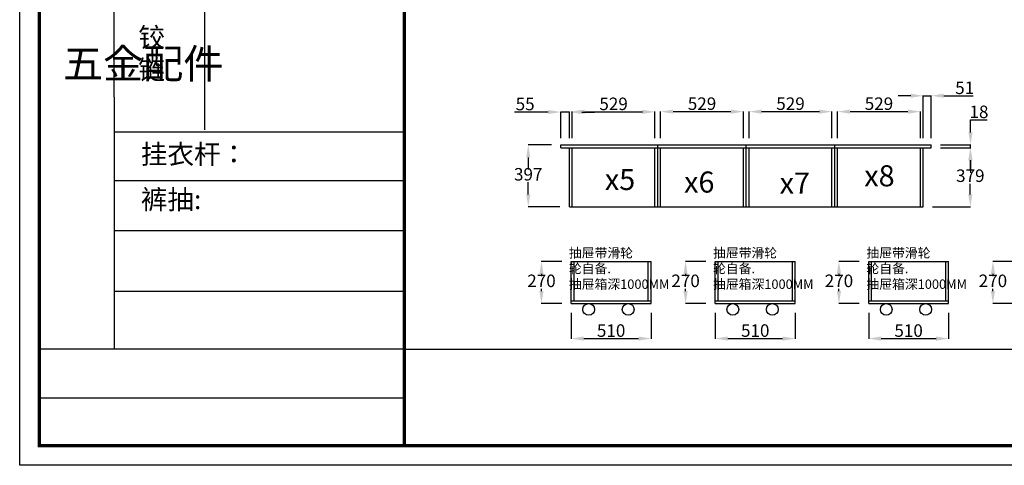
# Model space of a CAD drawing. Units: millimetres. Extents: x 33956 to 55625, y 3310 to 11596.
# Drawn here: x 45499 to 51788, y 3685 to 6534 of the extents above; entities that cross this region are included whole.
import ezdxf

# ---------------------------------------------------------------- set-up
doc = ezdxf.new("R2010")
doc.units = ezdxf.units.MM
doc.styles.get("Standard").update_dxf_attribs({"font": 'txt', "bigfont": 'gbcbig.shx'})
doc.dimstyles.new('ISO-25', dxfattribs={"dimtxt": 80, "dimasz": 80, "dimexe": 1.25, "dimexo": 60, "dimtad": 1, "dimtih": 1, "dimtoh": 1, "dimtxsty": 'Standard', "dimcen": 2.5, "dimadec": 0, "dimazin": 0, "dimtfac": 1, "dimtmove": 0, "dimatfit": 3, "dimfxl": 1, "dimarcsym": 0})

# ---------------------------------------------------------------- blocks, each defined once
blk = doc.blocks.new('*D38')
at = {"color": 0, "lineweight": -2, "transparency": 16777216}
for p, q in [((48874.5, 5943.5), (48659.9, 5943.5)), ((48954.5, 5775.6), (48954.5, 5944.8)), ((49009.5, 5943.5), (48954.5, 5943.5)), ((49009.5, 5775.6), (49009.5, 5944.8)), ((49089.5, 5943.5), (49169.5, 5943.5))]:
    blk.add_line(p, q, dxfattribs=at)
at = {"color": 0, "transparency": 16777216}
for points in [[(48874.5, 5956.9), (48874.5, 5930.2), (48954.5, 5943.5)], [(49089.5, 5956.9), (49089.5, 5930.2), (49009.5, 5943.5)]]:
    blk.add_solid(points, dxfattribs=at)
at = {"layer": 'Defpoints', "color": 0, "transparency": 16777216}
for p in [(48954.5, 5943.5), (48954.5, 5715.6), (49009.5, 5715.6)]:
    blk.add_point(p, dxfattribs=at)
at = {"color": 0, "transparency": 16777216, "insert": (48727.2, 5984.1), "char_height": 80, "attachment_point": 5}
blk.add_mtext('55', dxfattribs=at)
blk = doc.blocks.new('*D39')
at = {"color": 0, "lineweight": -2, "transparency": 16777216}
for p, q in [((49027.5, 5775.6), (49027.5, 5946)), ((49107.5, 5944.8), (49476.5, 5944.8)), ((49556.5, 5775.6), (49556.5, 5946))]:
    blk.add_line(p, q, dxfattribs=at)
at = {"color": 0, "transparency": 16777216}
for points in [[(49107.5, 5958.1), (49107.5, 5931.4), (49027.5, 5944.8)], [(49476.5, 5958.1), (49476.5, 5931.4), (49556.5, 5944.8)]]:
    blk.add_solid(points, dxfattribs=at)
at = {"layer": 'Defpoints', "color": 0, "transparency": 16777216}
for p in [(49556.5, 5944.8), (49027.5, 5715.6), (49556.5, 5715.6)]:
    blk.add_point(p, dxfattribs=at)
at = {"color": 0, "transparency": 16777216, "insert": (49292, 5985.4), "char_height": 80, "attachment_point": 5}
blk.add_mtext('529', dxfattribs=at)
blk = doc.blocks.new('*D40')
at = {"color": 0, "lineweight": -2, "transparency": 16777216}
for p, q in [((49592.5, 5775.6), (49592.5, 5947.3)), ((49672.5, 5946), (50041.5, 5946)), ((50121.5, 5775.6), (50121.5, 5947.3))]:
    blk.add_line(p, q, dxfattribs=at)
at = {"color": 0, "transparency": 16777216}
for points in [[(49672.5, 5959.4), (49672.5, 5932.7), (49592.5, 5946)], [(50041.5, 5959.4), (50041.5, 5932.7), (50121.5, 5946)]]:
    blk.add_solid(points, dxfattribs=at)
at = {"layer": 'Defpoints', "color": 0, "transparency": 16777216}
for p in [(50121.5, 5946), (49592.5, 5715.6), (50121.5, 5715.6)]:
    blk.add_point(p, dxfattribs=at)
at = {"color": 0, "transparency": 16777216, "insert": (49857, 5986.6), "char_height": 80, "attachment_point": 5}
blk.add_mtext('529', dxfattribs=at)
blk = doc.blocks.new('*D41')
at = {"color": 0, "lineweight": -2, "transparency": 16777216}
for p, q in [((50157.5, 5775.6), (50157.5, 5947.3)), ((50237.5, 5946), (50606.5, 5946)), ((50686.5, 5775.6), (50686.5, 5947.3))]:
    blk.add_line(p, q, dxfattribs=at)
at = {"color": 0, "transparency": 16777216}
for points in [[(50237.5, 5959.4), (50237.5, 5932.7), (50157.5, 5946)], [(50606.5, 5959.4), (50606.5, 5932.7), (50686.5, 5946)]]:
    blk.add_solid(points, dxfattribs=at)
at = {"layer": 'Defpoints', "color": 0, "transparency": 16777216}
for p in [(50686.5, 5946), (50157.5, 5715.6), (50686.5, 5715.6)]:
    blk.add_point(p, dxfattribs=at)
at = {"color": 0, "transparency": 16777216, "insert": (50422, 5986.6), "char_height": 80, "attachment_point": 5}
blk.add_mtext('529', dxfattribs=at)
blk = doc.blocks.new('*D42')
at = {"color": 0, "lineweight": -2, "transparency": 16777216}
for p, q in [((50722.5, 5775.6), (50722.5, 5947.3)), ((50802.5, 5946), (51171.5, 5946)), ((51251.5, 5775.6), (51251.5, 5947.3))]:
    blk.add_line(p, q, dxfattribs=at)
at = {"color": 0, "transparency": 16777216}
for points in [[(50802.5, 5959.4), (50802.5, 5932.7), (50722.5, 5946)], [(51171.5, 5959.4), (51171.5, 5932.7), (51251.5, 5946)]]:
    blk.add_solid(points, dxfattribs=at)
at = {"layer": 'Defpoints', "color": 0, "transparency": 16777216}
for p in [(51251.5, 5946), (50722.5, 5715.6), (51251.5, 5715.6)]:
    blk.add_point(p, dxfattribs=at)
at = {"color": 0, "transparency": 16777216, "insert": (50987, 5986.6), "char_height": 80, "attachment_point": 5}
blk.add_mtext('529', dxfattribs=at)
blk = doc.blocks.new('*D43')
at = {"color": 0, "lineweight": -2, "transparency": 16777216}
for p, q in [((51189.5, 6047.5), (51109.5, 6047.5)), ((51269.5, 5775.6), (51269.5, 6048.7)), ((51269.5, 6047.5), (51320.5, 6047.5)), ((51320.5, 5775.6), (51320.5, 6048.7)), ((51400.5, 6047.5), (51588.4, 6047.5))]:
    blk.add_line(p, q, dxfattribs=at)
at = {"color": 0, "transparency": 16777216}
for points in [[(51189.5, 6060.8), (51189.5, 6034.1), (51269.5, 6047.5)], [(51400.5, 6060.8), (51400.5, 6034.1), (51320.5, 6047.5)]]:
    blk.add_solid(points, dxfattribs=at)
at = {"layer": 'Defpoints', "color": 0, "transparency": 16777216}
for p in [(51320.5, 6047.5), (51269.5, 5715.6), (51320.5, 5715.6)]:
    blk.add_point(p, dxfattribs=at)
at = {"color": 0, "transparency": 16777216, "insert": (51534.4, 6088.1), "char_height": 80, "attachment_point": 5}
blk.add_mtext('51', dxfattribs=at)
blk = doc.blocks.new('*D44')
at = {"color": 0, "lineweight": -2, "transparency": 16777216}
for p, q in [((51380.5, 5715.6), (51571.8, 5715.6)), ((51570.5, 5635.6), (51570.5, 5566.7)), ((51570.5, 5416.6), (51570.5, 5485.5)), ((51329.5, 5336.6), (51571.8, 5336.6))]:
    blk.add_line(p, q, dxfattribs=at)
at = {"color": 0, "transparency": 16777216}
for points in [[(51557.2, 5635.6), (51583.9, 5635.6), (51570.5, 5715.6)], [(51557.2, 5416.6), (51583.9, 5416.6), (51570.5, 5336.6)]]:
    blk.add_solid(points, dxfattribs=at)
at = {"layer": 'Defpoints', "color": 0, "transparency": 16777216}
for p in [(51320.5, 5715.6), (51570.5, 5715.6), (51269.5, 5336.6)]:
    blk.add_point(p, dxfattribs=at)
at = {"color": 0, "transparency": 16777216, "insert": (51570.5, 5526.1), "char_height": 80, "attachment_point": 5}
blk.add_mtext('379', dxfattribs=at)
blk = doc.blocks.new('*D45')
at = {"color": 0, "lineweight": -2, "transparency": 16777216}
for p, q in [((51571.8, 5813.6), (51571.8, 5893.6)), ((51571.8, 5893.6), (51679.1, 5893.6)), ((51380.5, 5733.6), (51573, 5733.6)), ((51571.8, 5715.6), (51571.8, 5733.6)), ((51380.5, 5715.6), (51573, 5715.6)), ((51571.8, 5635.6), (51571.8, 5555.6))]:
    blk.add_line(p, q, dxfattribs=at)
at = {"color": 0, "transparency": 16777216}
for points in [[(51558.4, 5813.6), (51585.1, 5813.6), (51571.8, 5733.6)], [(51558.4, 5635.6), (51585.1, 5635.6), (51571.8, 5715.6)]]:
    blk.add_solid(points, dxfattribs=at)
at = {"layer": 'Defpoints', "color": 0, "transparency": 16777216}
for p in [(51320.5, 5733.6), (51571.8, 5733.6), (51320.5, 5715.6)]:
    blk.add_point(p, dxfattribs=at)
at = {"color": 0, "transparency": 16777216, "insert": (51625.7, 5934.2), "char_height": 80, "attachment_point": 5}
blk.add_mtext('18', dxfattribs=at)
blk = doc.blocks.new('*D46')
at = {"color": 0, "lineweight": -2, "transparency": 16777216}
for p, q in [((48894.5, 5733.6), (48745.8, 5733.6)), ((48747, 5653.6), (48747, 5575.7)), ((48747, 5416.6), (48747, 5494.5)), ((48949.5, 5336.6), (48745.8, 5336.6))]:
    blk.add_line(p, q, dxfattribs=at)
at = {"color": 0, "transparency": 16777216}
for points in [[(48733.7, 5653.6), (48760.4, 5653.6), (48747, 5733.6)], [(48733.7, 5416.6), (48760.4, 5416.6), (48747, 5336.6)]]:
    blk.add_solid(points, dxfattribs=at)
at = {"layer": 'Defpoints', "color": 0, "transparency": 16777216}
for p in [(48954.5, 5733.6), (48747, 5336.6), (49009.5, 5336.6)]:
    blk.add_point(p, dxfattribs=at)
at = {"color": 0, "transparency": 16777216, "insert": (48747, 5535.1), "char_height": 80, "attachment_point": 5}
blk.add_mtext('397', dxfattribs=at)
blk = doc.blocks.new('*D47')
at = {"color": 0, "lineweight": -2, "transparency": 16777216}
for p, q in [((48897.9, 4986), (48766.8, 4986)), ((48768.1, 4906), (48768.1, 4891.6)), ((48768.1, 4796), (48768.1, 4810.3)), ((48897.9, 4716), (48766.8, 4716))]:
    blk.add_line(p, q, dxfattribs=at)
at = {"color": 0, "transparency": 16777216}
for points in [[(48754.7, 4906), (48781.4, 4906), (48768.1, 4986)], [(48754.7, 4796), (48781.4, 4796), (48768.1, 4716)]]:
    blk.add_solid(points, dxfattribs=at)
at = {"layer": 'Defpoints', "color": 0, "transparency": 16777216}
for p in [(48768.1, 4986), (48957.9, 4986), (48957.9, 4716)]:
    blk.add_point(p, dxfattribs=at)
at = {"color": 0, "transparency": 16777216, "insert": (48768.1, 4851), "char_height": 80, "attachment_point": 5}
blk.add_mtext('270', dxfattribs=at)
blk = doc.blocks.new('*D48')
at = {"color": 0, "lineweight": -2, "transparency": 16777216}
for p, q in [((48957.9, 4656), (48957.9, 4491.2)), ((49467.9, 4656), (49467.9, 4491.2)), ((49037.9, 4492.5), (49387.9, 4492.5))]:
    blk.add_line(p, q, dxfattribs=at)
at = {"color": 0, "transparency": 16777216}
for points in [[(49037.9, 4505.8), (49037.9, 4479.1), (48957.9, 4492.5)], [(49387.9, 4505.8), (49387.9, 4479.1), (49467.9, 4492.5)]]:
    blk.add_solid(points, dxfattribs=at)
at = {"layer": 'Defpoints', "color": 0, "transparency": 16777216}
for p in [(48957.9, 4716), (49467.9, 4716), (49467.9, 4492.5)]:
    blk.add_point(p, dxfattribs=at)
at = {"color": 0, "transparency": 16777216, "insert": (49212.9, 4533.1), "char_height": 80, "attachment_point": 5}
blk.add_mtext('510', dxfattribs=at)
blk = doc.blocks.new('1+12')
at = {"color": 138}
for p, q in [((48957.923, 4715.952), (48957.923, 4985.952)), ((48957.923, 4985.952), (49467.923, 4985.952)), ((48975.923, 4733.952), (48975.923, 4985.952)), ((49449.923, 4733.952), (49449.923, 4985.952)), ((49467.923, 4715.952), (49467.923, 4985.952)), ((48957.923, 4733.952), (49467.923, 4733.952)), ((48957.923, 4715.952), (49467.923, 4715.952))]:
    blk.add_line(p, q, dxfattribs=at)
for centre in [(49069.867, 4678.452), (49321.947, 4678.452)]:
    blk.add_circle(centre, 37.5, dxfattribs=at)
dim = blk.add_linear_dim(base=(48768.082, 4985.952), p1=(48957.923, 4715.952), p2=(48957.923, 4985.952), angle=90, dimstyle='ISO-25')
dim.commit()
dim.dimension.update_dxf_attribs({"geometry": '*D47', "text_midpoint": (48768.082, 4850.952)})
dim = blk.add_linear_dim(base=(49467.923, 4492.451), p1=(48957.923, 4715.952), p2=(49467.923, 4715.952), dimstyle='ISO-25')
dim.commit()
dim.dimension.update_dxf_attribs({"geometry": '*D48', "text_midpoint": (49212.923, 4533.076)})

msp = doc.modelspace()

# ---------------------------------------------------------------- linework, layer by layer
for p, q in [((46103.1, 6038.9), (46103.1, 8619.8)), ((46679.5, 6722.8), (46679.5, 5829.6)), ((46103.1, 6038.9), (46103.1, 4427)), ((47955.6, 5814.8), (46103.1, 5814.8)), ((48954.5, 5733.6), (51320.5, 5733.6)), ((48954.5, 5733.6), (51320.5, 5733.6)), ((48954.5, 5715.6), (48954.5, 5733.6)), ((49574.5, 5336.6), (49574.5, 5733.6)), ((50139.5, 5336.6), (50139.5, 5733.6)), ((50704.5, 5336.6), (50704.5, 5733.6)), ((51320.5, 5715.6), (51320.5, 5733.6)), ((48954.5, 5715.6), (51320.5, 5715.6)), ((49009.5, 5336.6), (49009.5, 5715.6)), ((49027.5, 5336.6), (49027.5, 5715.6)), ((49556.5, 5336.6), (49556.5, 5715.6)), ((49592.5, 5336.6), (49592.5, 5715.6)), ((50121.5, 5336.6), (50121.5, 5715.6)), ((50157.5, 5336.6), (50157.5, 5715.6)), ((50686.5, 5336.6), (50686.5, 5715.6)), ((50722.5, 5336.6), (50722.5, 5715.6)), ((51251.5, 5336.6), (51251.5, 5715.6)), ((51269.5, 5336.6), (51269.5, 5715.6)), ((47955.6, 5503.3), (46103.1, 5503.3)), ((49009.5, 5336.6), (51269.5, 5336.6)), ((47955.6, 5183.5), (46103.1, 5183.5)), ((47955.6, 4796.5), (46103.1, 4796.5)), ((47955.6, 4427), (45624.4, 4427)), ((47955.6, 4427), (46103.1, 4427)), ((47955.6, 4427), (55500.2, 4427)), ((47955.6, 4114.2), (45624.4, 4114.2))]:
    msp.add_line(p, q)
msp.add_lwpolyline([(55625.5, 3685.4), (45498.9, 3685.4), (45498.9, 11596.1), (55625.5, 11596.1)], close=True)
msp.add_lwpolyline([(55625.5, 3685.4), (45498.9, 3685.4), (45498.9, 11596.1), (55625.5, 11596.1)], close=True)
msp.add_lwpolyline([(55625.5, 3685.4), (45498.9, 3685.4), (45498.9, 11596.1), (55625.5, 11596.1)], close=True)
at = {"const_width": 20.8}
msp.add_lwpolyline([(55500.2, 3810.7), (45624.4, 3810.7), (45624.4, 11470.8), (55500.2, 11470.8)], close=True, dxfattribs=at)
msp.add_lwpolyline([(55500.2, 3810.7), (45624.4, 3810.7), (45624.4, 11470.8), (55500.2, 11470.8)], close=True, dxfattribs=at)
msp.add_lwpolyline([(55500.2, 3810.7), (45624.4, 3810.7), (45624.4, 11470.8), (55500.2, 11470.8)], close=True, dxfattribs=at)
msp.add_lwpolyline([(47955.6, 11470.8), (47955.6, 3810.7)], dxfattribs=at)

# ---------------------------------------------------------------- block references
for p in [(63.4, 3.1), (983.8, 3.1), (1963.4, 3.1), (2946.8, 3.1)]:
    msp.add_blockref('1+12', p)

# ---------------------------------------------------------------- texts
at = {"attachment_point": 1}
for s, insert, char_height, width in [('{\\fSimSun|b0|i0|c134|p54;铰\\P链}', (46257, 6483.1), 124.392, 2433.902), ('{\\fSimSun|b0|i0|c134|p54;五金配件}', (45775.4, 6346.2), 187.745, 101.341), ('{\\fSimSun|b0|i0|c134|p54;挂衣杆： }', (46272.8, 5736.1), 124.392, 1602.117), ('{\\fSimSun|b0|i0|c134|p54;裤抽: }', (46272.8, 5447.1), 124.392, 1796.796)]:
    msp.add_mtext(s, dxfattribs=dict(at, insert=insert, char_height=char_height, width=width))
at = {"lineweight": 30, "char_height": 134.842, "width": 1348.42, "attachment_point": 1}
for s, insert in [('{\\fSimSun|b0|i0|c134|p54;x8}', (50893.3, 5603.3)), ('{\\fSimSun|b0|i0|c134|p54;x5}', (49236.4, 5579.8)), ('{\\fSimSun|b0|i0|c134|p54;x6}', (49742.5, 5563.5)), ('{\\fSimSun|b0|i0|c134|p54;x7}', (50352.8, 5556.8))]:
    msp.add_mtext(s, dxfattribs=dict(at, insert=insert))
at = {"color": 1, "char_height": 60, "width": 3060.344, "attachment_point": 1}
for insert in [(49006.8, 5073.3), (49927.2, 5073.3), (50906.9, 5073.3)]:
    msp.add_mtext('{\\fSimSun|b0|i0|c134|p2;抽屉带滑轮\\P轮自备.\\P抽屉箱深1000MM}', dxfattribs=dict(at, insert=insert))

# ---------------------------------------------------------------- dimensions: what is measured, and where the dimension line sits
for base, p1, p2, picture, middle in [((51320.5, 6047.5), (51269.5, 5715.6), (51320.5, 5715.6), '*D43', (51534.4, 6088.1)), ((49556.5, 5944.8), (49027.5, 5715.6), (49556.5, 5715.6), '*D39', (49292, 5985.4)), ((50121.5, 5946), (49592.5, 5715.6), (50121.5, 5715.6), '*D40', (49857, 5986.6)), ((50686.5, 5946), (50157.5, 5715.6), (50686.5, 5715.6), '*D41', (50422, 5986.6)), ((51251.5, 5946), (50722.5, 5715.6), (51251.5, 5715.6), '*D42', (50987, 5986.6)), ((48954.5, 5943.5), (49009.5, 5715.6), (48954.5, 5715.6), '*D38', (48727.2, 5984.1))]:
    dim = msp.add_linear_dim(base=base, p1=p1, p2=p2, dimstyle='ISO-25', override={"dimdec": 0, "dimtdec": 0})
    dim.commit()
    dim.dimension.update_dxf_attribs({"geometry": picture, "text_midpoint": middle})
for base, p1, p2, picture, middle in [((51571.8, 5733.6), (51320.5, 5715.6), (51320.5, 5733.6), '*D45', (51625.7, 5934.2)), ((48747, 5336.6), (48954.5, 5733.6), (49009.5, 5336.6), '*D46', (48747, 5535.1)), ((51570.5, 5715.6), (51269.5, 5336.6), (51320.5, 5715.6), '*D44', (51570.5, 5526.1))]:
    dim = msp.add_linear_dim(base=base, p1=p1, p2=p2, angle=90, dimstyle='ISO-25', override={"dimdec": 0, "dimtdec": 0})
    dim.commit()
    dim.dimension.update_dxf_attribs({"geometry": picture, "text_midpoint": middle})

doc.saveas('drawing.dxf')
